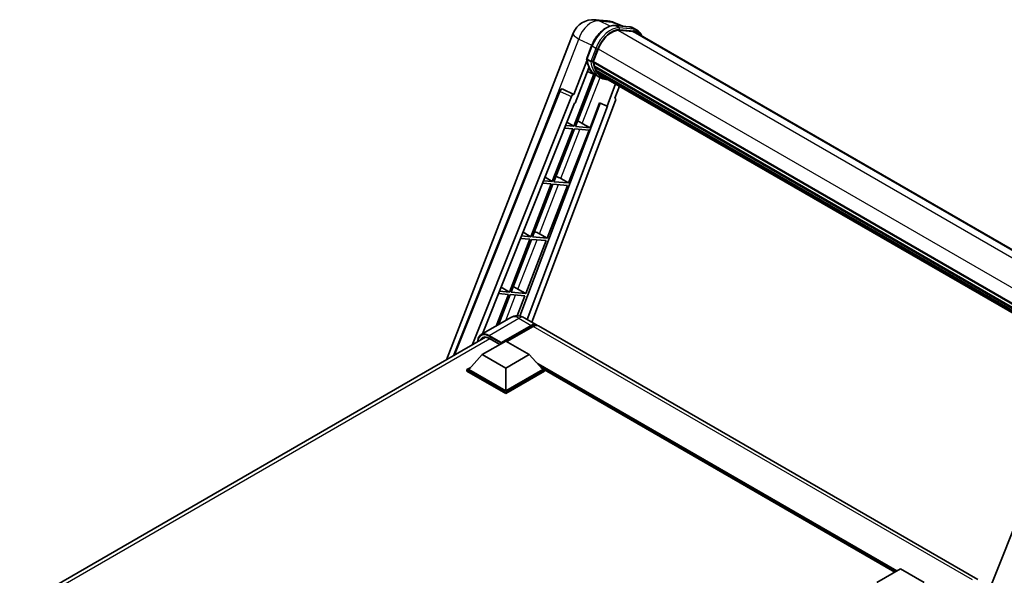
# Model space of a CAD drawing. Units: millimetres. Extents: x 0 to 9845, y 0 to 1686.
# Drawn here: x 1734 to 2137, y 507 to 734 of the extents above; entities that cross this region are included whole.
import ezdxf

# ---------------------------------------------------------------- set-up
doc = ezdxf.new("R2010")
doc.units = ezdxf.units.MM
doc.header["$LTSCALE"] = 6
doc.layers.add('Visible (ISO)', color=7, linetype='Continuous', lineweight=35)
doc.layers.add('Visible Narrow (ISO)', color=7, linetype='Continuous', lineweight=25)

msp = doc.modelspace()

# ---------------------------------------------------------------- linework, layer by layer
at = {"layer": 'Visible (ISO)'}
for p, q in [((1969.058, 733.9592), (1974.2113, 733.499)), ((1980.4931, 731.3037), (1976.8216, 732.8496)), ((1977.2124, 731.5968), (1983.2248, 731.0598)), ((1984.5262, 729.1287), (1978.6177, 729.6564)), ((1978.9766, 729.6418), (1984.989, 729.1048)), ((1986.3497, 729.6789), (1984.8069, 730.5697)), ((1908.2666, 594.714), (1960.1453, 728.4234)), ((1985.8043, 728.7342), (2183.6151, 614.528)), ((1965.664, 718.0645), (1967.6986, 723.3084)), ((1968.3166, 716.7751), (1970.336, 721.9797)), ((1965.7834, 717.1904), (1960.4415, 703.4225)), ((1967.3544, 716.937), (1965.8116, 717.8277)), ((1960.8912, 699.7825), (1966.5257, 714.3048)), ((1968.2628, 716.6052), (2167.781, 601.4133)), ((1968.4892, 716.2857), (1968.2693, 716.4127)), ((1968.3329, 716.8172), (2167.861, 601.6196)), ((1969.1033, 714.2238), (1968.8147, 714.3904)), ((1968.8203, 714.5245), (2168.1323, 599.4517)), ((1968.8403, 714.927), (2168.0069, 599.9381)), ((1969.5933, 713.2418), (2168.4809, 598.414)), ((1968.6289, 711.6642), (1960.3585, 690.3483)), ((1961.0265, 690.2886), (1969.2188, 711.4031)), ((1969.4532, 711.2994), (1965.9596, 712.8455)), ((1971.087, 710.3552), (1969.5442, 711.2459)), ((1970.0714, 712.5261), (1969.723, 712.7272)), ((1969.7306, 712.7958), (2168.6892, 597.927)), ((1970.791, 711.8898), (2168.8909, 597.5168)), ((1970.9662, 711.4716), (2169.1564, 597.0464)), ((1955.6576, 705.6315), (1955.6914, 705.6284)), ((1960.4415, 703.4225), (1955.8963, 705.5723)), ((1977.5154, 707.6905), (1973.9931, 698.6123)), ((1977.1426, 701.9308), (1979.0366, 706.8122)), ((1911.2244, 596.4216), (1954.5473, 704.9493)), ((1918.7768, 600.782), (1959.3849, 702.5087)), ((1960.4284, 703.4237), (1960.4415, 703.4225)), ((1977.1426, 701.9308), (1977.1558, 701.9296)), ((1977.2749, 701.9006), (1977.1511, 701.9527)), ((1923.0197, 605.3438), (1960.7244, 699.7974)), ((1971.1223, 699.8211), (1938.2757, 612.6543)), ((1974.1599, 698.5974), (1941.2632, 611.2975)), ((1977.4431, 700.8958), (1943.2484, 610.1513)), ((1960.7244, 699.7974), (1960.8912, 699.7825)), ((1967.0389, 689.7516), (1970.9706, 699.8849)), ((1970.9706, 699.8849), (1973.9931, 698.6123)), ((1973.9931, 698.6123), (1974.1599, 698.5974)), ((1959.9728, 689.3542), (1951.5839, 667.7332)), ((1952.2519, 667.6735), (1960.6408, 689.2945)), ((1956.6732, 689.6489), (1959.9728, 689.3542)), ((1960.3585, 690.3483), (1957.0697, 690.642)), ((1957.6083, 691.9912), (1960.3585, 690.3483)), ((1960.6408, 689.2945), (1966.6532, 688.7575)), ((1967.0389, 689.7516), (1961.0265, 690.2886)), ((1963.8711, 691.5525), (1967.0389, 689.7516)), ((1958.2643, 667.1365), (1966.6532, 688.7575)), ((1948.6293, 669.4982), (1951.5839, 667.7332)), ((1955.0965, 668.9374), (1958.2643, 667.1365)), ((1951.1982, 666.7391), (1942.8094, 645.1181)), ((1943.4774, 645.0584), (1951.8663, 666.6794)), ((1947.6543, 667.0556), (1951.1982, 666.7391)), ((1951.5839, 667.7332), (1948.0507, 668.0487)), ((1949.4898, 644.5214), (1957.8786, 666.1424)), ((1951.8663, 666.6794), (1957.8786, 666.1424)), ((1958.2643, 667.1365), (1952.2519, 667.6735)), ((1942.8094, 645.1181), (1939.0318, 645.4555)), ((1939.6504, 647.0052), (1942.8094, 645.1181)), ((1949.4898, 644.5214), (1943.4774, 645.0584)), ((1946.322, 646.3223), (1949.4898, 644.5214)), ((1942.4237, 644.124), (1934.0348, 622.503)), ((1934.7028, 622.4433), (1943.0917, 644.0643)), ((1938.6353, 644.4624), (1942.4237, 644.124)), ((1940.7152, 621.9063), (1949.1041, 643.5273)), ((1943.0917, 644.0643), (1949.1041, 643.5273)), ((1930.6714, 624.5122), (1934.0348, 622.503)), ((1933.6491, 621.5089), (1928.635, 608.5859)), ((1929.5257, 609.1001), (1934.3171, 621.4493)), ((1929.6164, 621.8691), (1933.6491, 621.5089)), ((1934.0348, 622.503), (1930.0128, 622.8622)), ((1934.3171, 621.4493), (1940.3295, 620.9122)), ((1940.7152, 621.9063), (1934.7028, 622.4433)), ((1937.1637, 612.7527), (1940.3295, 620.9122)), ((1937.5474, 623.7072), (1940.7152, 621.9063)), ((1934.6638, 612.0666), (1922.5144, 605.0521)), ((1930.6083, 601.4545), (1942.9505, 608.5803)), ((1930.8011, 601.8331), (1942.9505, 608.8475)), ((1943.7219, 608.4022), (1932.961, 602.1894)), ((1940.1183, 611.9585), (1945.1323, 609.0637)), ((2125.6374, 504.849), (1945.9037, 608.6183)), ((1733.6884, 493.9212), (1924.3125, 603.9781)), ((1922.8944, 596.8673), (1932.5368, 602.4343)), ((1925.8436, 603.4897), (1930.1042, 601.0298)), ((1930.6083, 601.4545), (1930.6083, 601.4991)), ((1930.724, 601.3877), (1930.6083, 601.4545)), ((1932.5368, 602.4343), (1942.1791, 596.8673)), ((1922.8944, 596.8673), (1917.4175, 590.7213)), ((1932.5368, 591.3003), (1922.8944, 596.8673)), ((1942.1791, 596.8673), (1932.5368, 591.3003)), ((1942.1791, 596.8673), (1947.656, 590.7213)), ((1916.6462, 590.7213), (1918.235, 591.6386)), ((1916.6462, 590.0978), (1916.6462, 590.7213)), ((1932.5368, 581.5469), (1916.6462, 590.7213)), ((1932.5368, 580.9233), (1916.6462, 590.0978)), ((1932.5368, 581.9922), (1917.4175, 590.7213)), ((1932.5368, 591.3003), (1932.5368, 581.9922)), ((1947.656, 590.7213), (1932.5368, 581.9922)), ((1948.4274, 590.7213), (1932.5368, 581.5469)), ((1948.4274, 590.0978), (1932.5368, 580.9233)), ((1946.8386, 591.6386), (1948.4274, 590.7213)), ((1948.4274, 590.0978), (1948.4274, 590.7213)), ((2091.746, 507.8363), (1948.4274, 590.5814)), ((2163.8031, 584.4879), (2101.778, 429.1098)), ((1932.5368, 580.9233), (1932.5368, 581.5469)), ((2084.4233, 503.6085), (2094.0657, 509.1756)), ((2094.0657, 509.1756), (2103.708, 503.6085))]:
    msp.add_line(p, q, dxfattribs=at)
for centre, radius, start, end in [((1968.2816, 725.2666), 8.7273, 84.896091, 158.793977), ((1973.4349, 724.8063), 8.7273, 67.166358, 84.896091), ((1955.5605, 704.5449), 1.0909, 84.896091, 158.2387)]:
    msp.add_arc(centre, radius, start, end, dxfattribs=at)
for centre, major_axis, ratio, start_param, end_param in [((1975.8139, 721.4905), (4.4727, 7.747), 0.57735027, 0.26179939, 1.83259571), ((1981.4406, 721.1761), (4.3636, 7.558), 0.57735027, 0, 0.26179939), ((1981.8263, 720.9535), (4.4727, 7.747), 0.57735027, 6.06187086, 6.54498469), ((1981.4406, 721.1761), (4.4727, 7.747), 0.57735027, 6.06187086, 6.24005567), ((1978.4421, 727.5483), (-9.2836, -16.0797), 0.57735027, 5.93096438, 6.30366314), ((1968.5864, 716.708), (-0.2345, -0.4062), 0.57735027, 4.87693346, 6.77119455), ((1980.3706, 726.4349), (-8.7382, -15.135), 0.57735027, 5.69863493, 5.7149654), ((1980.7563, 726.2122), (8.8473, 15.3239), 0.57735027, 2.5543424, 2.68164536), ((1969.1439, 714.6274), (-0.2345, -0.4062), 0.57735027, 4.74797851, 6.94572748), ((1980.3706, 726.4349), (-8.7382, -15.135), 0.57735027, 5.88216923, 5.89997857), ((1980.7563, 726.2122), (-8.8473, -15.3239), 0.57735027, 5.87046798, 5.99777094), ((1970.0543, 712.8987), (-0.2345, -0.4062), 0.57735027, 4.92251144, 7.1202604), ((1980.7563, 726.2122), (-8.8473, -15.3239), 0.57735027, 6.0450009, 6.17230386), ((1980.3706, 726.4349), (-8.7382, -15.135), 0.57735027, 6.084277, 6.18156167), ((1970.9041, 711.7972), (-0.1255, -0.2173), 0.57735027, 4.61794393, 5.13932199), ((1971.2898, 711.5745), (-0.2345, -0.4062), 0.57735027, 5.09704436, 7.28961151), ((1970.9041, 711.7972), (-0.2345, -0.4062), 0.57735027, 0.96529558, 1.00642621), ((1980.7563, 726.2122), (-8.8473, -15.3239), 0.57735027, 6.22138854, 6.34498207), ((1980.3706, 726.4349), (-8.8473, -15.3239), 0.57735027, 0.0217991, 0.06179676), ((1972.813, 710.6951), (-0.2345, -0.4062), 0.57735027, 5.2767591, 7.28961151), ((1972.4273, 710.9178), (-0.2345, -0.4062), 0.57735027, 0.96529558, 1.00642621), ((1955.5742, 704.5437), (0.1411, 1.0822), 0.73761003, 6.04950114, 6.31311409), ((1960.0462, 702.4254), (0.5411, 0.9497), 0.5794272, 0.25896112, 1.80620149), ((1976.7636, 700.9322), (-0.5538, -0.9471), 0.57511278, 1.85878508, 3.40602546), ((1961.4756, 691.6289), (-4.0453, 1.6373), 0.22135844, 4.17094547, 4.70044469), ((1952.7011, 669.0139), (-4.0453, 1.6373), 0.22135844, 4.17094547, 4.70044469), ((1943.9265, 646.3988), (-4.0453, 1.6373), 0.22135844, 4.17094547, 4.70044469), ((1935.152, 623.7837), (-4.0453, 1.6373), 0.22135844, 4.17094547, 4.70044469), ((1942.9505, 605.2846), (2.1818, 3.779), 0.57735027, 6.10547471, 7.06858347), ((1942.9505, 605.2846), (2.0182, 3.4956), 0.57735027, 0.02962637, 0.78539816), ((1943.7219, 604.8393), (2.1818, 3.779), 0.57735027, 0, 0.78539816), ((1930.8011, 601.6104), (0.1364, 0.2362), 0.57735027, 0.78539816, 2.35619449)]:
    msp.add_ellipse(centre, major_axis=major_axis, ratio=ratio, start_param=start_param, end_param=end_param, dxfattribs=at)
for points, knots in [([(1967.6986, 723.3084), (1968.0544, 724.2254), (1968.5065, 725.131), (1969.5618, 726.8374), (1970.1648, 727.638), (1971.468, 729.0604), (1972.1681, 729.6822), (1973.6073, 730.6878), (1974.3463, 731.0718), (1975.8074, 731.5568), (1976.5309, 731.6576), (1977.2124, 731.5968)], [6.28318531, 6.28318531, 6.28318531, 6.28318531, 6.59734457, 6.59734457, 6.91150384, 6.91150384, 7.2256631, 7.2256631, 7.53982237, 7.53982237, 7.85398163, 7.85398163, 7.85398163, 7.85398163]), ([(1983.2248, 731.0598), (1983.3384, 731.0496), (1983.4507, 731.035), (1983.6726, 730.9967), (1983.7821, 730.9731), (1983.9977, 730.9167), (1984.1038, 730.8839), (1984.312, 730.8094), (1984.4142, 730.7677), (1984.614, 730.6753), (1984.7117, 730.6246), (1984.8069, 730.5697)], [1.570796327, 1.570796327, 1.570796327, 1.570796327, 1.623156204, 1.623156204, 1.675516082, 1.675516082, 1.727875959, 1.727875959, 1.780235837, 1.780235837, 1.832595715, 1.832595715, 1.832595715, 1.832595715]), ([(1988.1657, 727.3708), (1988.0126, 727.8045), (1987.8122, 728.2024), (1987.2373, 729.0203), (1986.8257, 729.4041), (1986.3497, 729.6789)], [3.991574901, 3.991574901, 3.991574901, 3.991574901, 4.188790205, 4.188790205, 4.450589593, 4.450589593, 4.450589593, 4.450589593]), ([(1965.664, 718.0645), (1965.6578, 718.0486), (1965.6551, 718.0321), (1965.6577, 717.983), (1965.6722, 717.9499), (1965.7259, 717.8857), (1965.7639, 717.8553), (1965.8116, 717.8277)], [-0.047751254, -0.047751254, -0.047751254, -0.047751254, -0.0376220805, -0.0376220805, -0.0185556094, -0.0185556094, 0, 0, 0, 0]), ([(1969.5442, 711.2459), (1969.1171, 711.4925), (1968.718, 711.7874), (1967.985, 712.466), (1967.6512, 712.8495), (1967.0546, 713.6952), (1966.7919, 714.1574), (1966.34, 715.1503), (1966.151, 715.6811), (1965.8477, 716.8018), (1965.7335, 717.3917), (1965.6568, 718.0063)], [4.974188368, 4.974188368, 4.974188368, 4.974188368, 5.104549002, 5.104549002, 5.234909635, 5.234909635, 5.365270269, 5.365270269, 5.495630902, 5.495630902, 5.625991536, 5.625991536, 5.625991536, 5.625991536]), ([(1967.3544, 716.937), (1967.4021, 716.9094), (1967.4584, 716.8854), (1967.5838, 716.8462), (1967.6518, 716.8317), (1967.7932, 716.814), (1967.8652, 716.8116), (1967.9711, 716.8181), (1968.0076, 716.8225), (1968.0764, 716.8353), (1968.1085, 716.8436), (1968.1384, 716.8541), (1968.1393, 716.8544), (1968.1401, 716.8547)], [-0.0807455701, -0.0807455701, -0.0807455701, -0.0807455701, -0.0621538264, -0.0621538264, -0.0430502261, -0.0430502261, -0.0228675214, -0.0228675214, -0.011463002, -0.011463002, 0, 0, 0.0003347789, 0.0003347789, 0.0003347789, 0.0003347789]), ([(1971.087, 710.3552), (1971.8562, 709.911), (1972.7159, 709.6252), (1973.9114, 709.4679), (1974.1961, 709.4464), (1974.4852, 709.4399)], [1.308996939, 1.308996939, 1.308996939, 1.308996939, 1.543772585, 1.543772585, 1.615404026, 1.615404026, 1.615404026, 1.615404026]), ([(1940.1183, 611.9585), (1939.8662, 612.1041), (1939.5939, 612.2388), (1938.9989, 612.4735), (1938.6759, 612.5736), (1937.9729, 612.7157), (1937.5923, 612.7575), (1936.7839, 612.7486), (1936.3557, 612.697), (1935.495, 612.4718), (1935.0636, 612.2974), (1934.6638, 612.0666)], [3.141592654, 3.141592654, 3.141592654, 3.141592654, 3.298672286, 3.298672286, 3.455751919, 3.455751919, 3.612831552, 3.612831552, 3.769911184, 3.769911184, 3.926990817, 3.926990817, 3.926990817, 3.926990817]), ([(1921.0812, 602.1125), (1921.0874, 602.3334), (1921.1057, 602.5479), (1921.175, 603.0126), (1921.2328, 603.2584), (1921.3875, 603.7188), (1921.4844, 603.9335), (1921.7164, 604.3254), (1921.8517, 604.5026), (1922.1578, 604.8124), (1922.3287, 604.9449), (1922.5144, 605.0521)], [1.602386081, 1.602386081, 1.602386081, 1.602386081, 1.727875959, 1.727875959, 1.884955592, 1.884955592, 2.042035225, 2.042035225, 2.199114858, 2.199114858, 2.35619449, 2.35619449, 2.35619449, 2.35619449]), ([(1923.3891, 603.7598), (1923.5104, 603.8299), (1923.6414, 603.8836), (1923.9225, 603.9571), (1924.0728, 603.9769), (1924.3911, 603.9804), (1924.5592, 603.9641), (1924.909, 603.8933), (1925.0907, 603.839), (1925.4624, 603.6924), (1925.6524, 603.6001), (1925.8436, 603.4897)], [2.35619449, 2.35619449, 2.35619449, 2.35619449, 2.513274123, 2.513274123, 2.670353756, 2.670353756, 2.827433388, 2.827433388, 2.984513021, 2.984513021, 3.141592654, 3.141592654, 3.141592654, 3.141592654])]:
    msp.add_open_spline(points, degree=3, knots=knots, dxfattribs=at)
at = {"layer": 'Visible Narrow (ISO)'}
for p, q in [((1970.8176, 733.4994), (1975.9709, 733.0391)), ((1975.2937, 731.3822), (1970.8176, 733.4994)), ((1975.9709, 733.0391), (1979.9845, 731.3492)), ((1977.3567, 731.5505), (1983.3691, 731.0135)), ((1978.8995, 730.6598), (1977.3567, 731.5505)), ((1978.5324, 729.655), (2177.5642, 614.7439)), ((1984.9119, 730.1228), (1978.8995, 730.6598)), ((1979.0923, 729.9401), (1985.1047, 729.4031)), ((1984.9119, 730.1228), (1983.3691, 731.0135)), ((1943.2923, 676.7546), (1962.4197, 726.0526)), ((1962.4197, 726.0526), (1967.7812, 723.5167)), ((1984.5262, 729.1287), (2182.9115, 614.5909)), ((1965.8116, 717.8277), (1967.8731, 723.1409)), ((1969.4159, 722.2502), (1967.3544, 716.937)), ((1969.4159, 722.2502), (1967.8731, 723.1409)), ((1968.1401, 716.8547), (1970.1356, 721.9976)), ((1970.3568, 722.033), (2169.8862, 606.8346)), ((1963.8711, 691.5525), (1971.152, 710.3181)), ((1960.4284, 703.4237), (1955.8775, 705.574)), ((1955.8775, 705.574), (1955.8963, 705.5723)), ((1911.7475, 596.7237), (1954.834, 704.6591)), ((1954.834, 704.6591), (1959.3849, 702.5087)), ((1977.1441, 701.9346), (1977.1558, 701.9296)), ((1955.0965, 668.9374), (1962.9161, 689.0913)), ((1946.322, 646.3223), (1954.1416, 666.4762)), ((1937.5474, 623.7072), (1945.367, 643.8611)), ((1932.5595, 610.8517), (1936.5925, 621.246)), ((1925.7871, 604.7279), (1937.9365, 611.7424)), ((1937.9365, 611.7424), (1942.9505, 608.8475)), ((1943.4905, 608.2686), (1942.9505, 608.5803)), ((2123.4556, 504.6329), (1943.7219, 608.4022)), ((1925.5943, 604.3939), (1930.6083, 601.4991)), ((1930.8011, 601.8331), (1925.7871, 604.7279)), ((1926.0929, 603.3457), (1735.254, 493.1648)), ((1930.184, 601.076), (1925.7871, 603.6145)), ((2092.7157, 508.3962), (1945.0402, 593.6567)), ((2092.2529, 508.129), (1946.0211, 592.5559)), ((2091.9058, 507.9286), (1946.7568, 591.7303))]:
    msp.add_line(p, q, dxfattribs=at)
for centre, major_axis, ratio, start_param, end_param in [((1968.2816, 725.2666), (3.7315, 7.8893), 0.65980777, 0.21484297, 1.7780431), ((1968.2816, 725.2666), (0.7764, 8.6927), 0.78867513, 6.01957236, 6.28318531), ((1973.4349, 724.8063), (0.7764, 8.6927), 0.78867513, 6.01957236, 6.28318531), ((1973.8855, 722.6039), (4.9091, 8.5028), 0.57735027, 0.26179939, 1.83259571), ((1975.4282, 721.7132), (4.9091, 8.5028), 0.57735027, 0.26179939, 1.83259571), ((1975.8139, 721.4905), (4.6364, 8.0304), 0.57735027, 0.26179939, 1.83259571), ((1973.4349, 724.8063), (3.3867, 8.0434), 0.52285182, 0, 0.18906056), ((1977.1639, 731.0535), (0.0485, 0.5433), 0.78867513, 5.9323059, 6.28318531), ((1978.7066, 730.1627), (0.0485, 0.5433), 0.78867513, 4.36150957, 5.9323059), ((1983.1762, 730.5165), (0.0485, 0.5433), 0.78867513, 5.9323059, 6.28318531), ((1979.8978, 722.0669), (4.9091, 8.5028), 0.57735027, 0, 0.26179939), ((1984.719, 729.6257), (0.0485, 0.5433), 0.78867513, 4.36150957, 5.9323059), ((1981.4406, 721.1761), (4.9091, 8.5028), 0.57735027, 0, 0.26179939), ((1981.8263, 720.9535), (4.6364, 8.0304), 0.57735027, 5.93848413, 6.54498469), ((1968.2816, 725.2666), (-8.1363, 3.1569), 0.21132487, 0, 0.85161555), ((1968.2071, 723.111), (-0.5085, 0.1973), 0.21132487, 0, 0.93888201), ((1969.7499, 722.2203), (0.5085, -0.1973), 0.21132487, 4.08047467, 5.65127099), ((1978.8278, 727.3256), (-9.2836, -16.0797), 0.57735027, 5.62896416, 6.28318531), ((1980.3706, 726.4349), (-9.2836, -16.0797), 0.57735027, 5.62896416, 6.28318531), ((1980.7563, 726.2122), (-9.0109, -15.6074), 0.57735027, 5.63917515, 6.48369071), ((1955.5605, 704.5449), (0.4661, 0.9863), 0.65879397, 0.21458513, 1.76182551), ((1955.5605, 704.5449), (0.097, 1.0866), 0.78867513, 6.01957236, 6.28318531), ((1955.5605, 704.5449), (-1.0132, 0.4044), 0.19861581, 0, 0.8536021), ((1937.9365, 606.398), (-3.2727, 5.6685), 0.57735027, 5.49778714, 6.28318531), ((1937.9365, 608.1795), (2.1818, 3.779), 0.57735027, 0, 0.78539816), ((1925.5943, 599.2723), (-3.1364, 5.4323), 0.57735027, 5.49778714, 7.00309553), ((1925.7871, 599.1609), (-2.7273, 4.7238), 0.57735027, 5.49778714, 6.73421212), ((1925.7871, 599.3836), (-3.2727, 5.6685), 0.57735027, 5.49778714, 6.28318531), ((1925.7871, 604.5053), (0.1364, 0.2362), 0.57735027, 0.78539816, 2.35619449), ((1925.98, 599.2723), (-2.5909, 4.4876), 0.57735027, 0, 0.32588296), ((1925.98, 603.7259), (-0.1364, -0.2362), 0.57735027, 5.49778714, 6.28318531)]:
    msp.add_ellipse(centre, major_axis=major_axis, ratio=ratio, start_param=start_param, end_param=end_param, dxfattribs=at)

doc.saveas('drawing.dxf')
